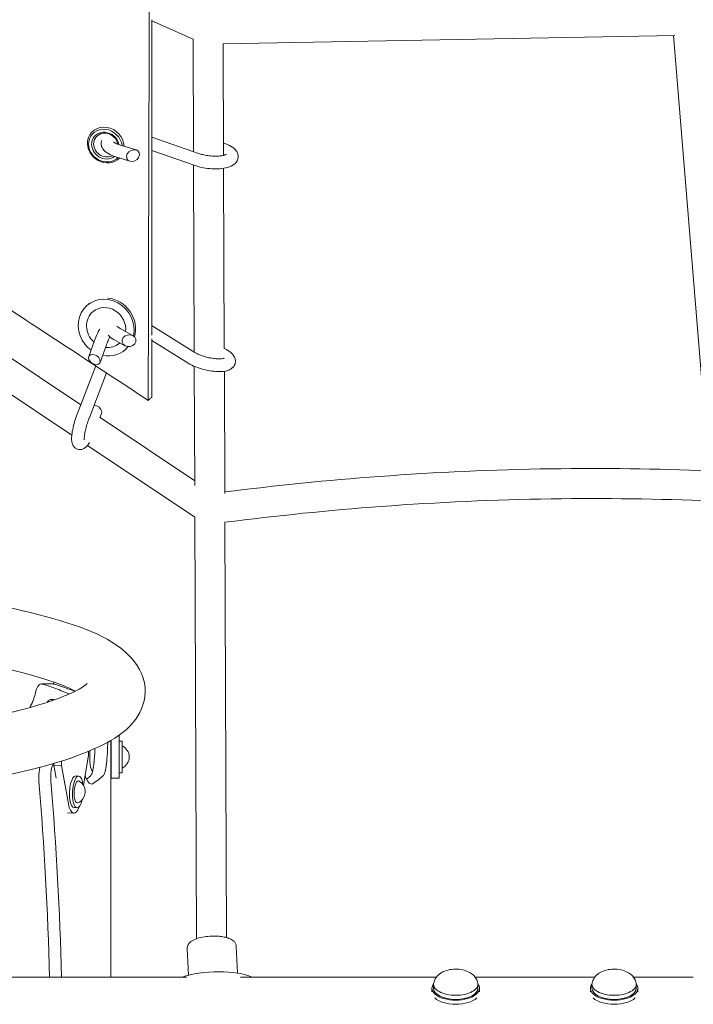
# Model space of a CAD drawing. Units: millimetres. Extents: x -5519 to 4930, y -3173 to 4355.
# Drawn here: x -425 to 0, y -1291 to -669 of the extents above; entities that cross this region are included whole.
import ezdxf

# ---------------------------------------------------------------- set-up
doc = ezdxf.new("R2010")
doc.units = ezdxf.units.MM
doc.header["$LTSCALE"] = 20
doc.layers.add('2d', color=230, linetype='Continuous')

msp = doc.modelspace()

# ---------------------------------------------------------------- linework, layer by layer
at = {"layer": '2d', "lineweight": 0}
for p, q in [((-341.81, -669.51), (-315.75, -681.09)), ((-315.52, -752.17), (-315.78, -681.07)), ((-296.77, -684.21), (-11.72, -678.82)), ((-12.41, -678.83), (10.13, -953.71)), ((-296.51, -754.55), (-296.77, -684.14)), ((-380.27, -740.55), (-379.74, -739.87)), ((-343.69, -742.37), (-343.69, -742.37)), ((-341.81, -743.02), (-311.75, -753.48)), ((-362.21, -747.87), (-351.78, -751.12)), ((-343.72, -750.83), (-343.72, -750.83)), ((-341.81, -751.49), (-314.37, -761.04)), ((-364.59, -755.51), (-355.7, -758.28)), ((-315.05, -878.78), (-315.49, -760.65)), ((-296.06, -876.46), (-296.48, -762.7)), ((-538.37, -833.62), (-392.35, -931.15)), ((-381.41, -848.17), (-382.32, -848.9)), ((-361.93, -863.78), (-353.6, -868.52)), ((-341.7, -862.15), (-314.72, -878.98)), ((-454.31, -866.92), (-386.72, -912.07)), ((-344.03, -870.13), (-344.03, -870.13)), ((-377.99, -871.47), (-381.68, -881.6)), ((-370.47, -874.21), (-374.53, -885.33)), ((-365.89, -870.74), (-358.85, -874.74)), ((-341.76, -871.55), (-318.96, -885.77)), ((-294.78, -877.19), (-296.12, -876.42)), ((-358.13, -876.93), (-359.04, -877.66)), ((-388.97, -917.94), (-377.28, -887.48)), ((-314.73, -963.04), (-315.01, -887.78)), ((-381.5, -920.8), (-370.43, -891.97)), ((-295.71, -968.09), (-296, -890.83)), ((-374.57, -920.25), (-373.56, -917.48)), ((-374.55, -920.19), (-314.74, -960.14)), ((-382.5, -937.73), (-314.64, -983.05)), ((-313.66, -1249.28), (-314.66, -983.04)), ((-294.67, -1248.52), (-295.65, -986.28)), ((-403.66, -1087.24), (-403.66, -1088.41)), ((-404.33, -1098.12), (-405.74, -1098.19)), ((-367.72, -1273.51), (-367.72, -1124)), ((-367.52, -1123.88), (-367.52, -1147.95)), ((-362.52, -1120.64), (-362.52, -1147.95)), ((-360.52, -1124.45), (-362.52, -1124.45)), ((-360.52, -1144.45), (-360.52, -1124.45)), ((-381.86, -1130.91), (-381.86, -1133.39)), ((-381.02, -1131.36), (-381.02, -1137.55)), ((-398.96, -1139.93), (-398.96, -1137.02)), ((-381.86, -1133.39), (-384.95, -1152.56)), ((-403.66, -1139.69), (-403.66, -1138.45)), ((-402.16, -1147.87), (-403.66, -1139.69)), ((-403.66, -1139.69), (-398.96, -1139.93)), ((-394.55, -1163.99), (-398.96, -1139.93)), ((-388.03, -1146.58), (-389.91, -1146.48)), ((-376.29, -1149.45), (-376.29, -1149.45)), ((-367.52, -1147.95), (-362.52, -1147.95)), ((-360.52, -1144.45), (-362.52, -1144.45)), ((-389.04, -1166.55), (-390.92, -1166.45)), ((-395.1, -1169.75), (-391.1, -1169.95)), ((-318.77, -1272.35), (-319.51, -1255.5)), ((-287.8, -1270.98), (-288.54, -1254.13)), ((-319.82, -1273.51), (-793.32, -1273.51)), ((-162.16, -1273.51), (-285.87, -1273.51)), ((-62.16, -1273.51), (-137.75, -1273.51)), ((0.04, -1273.51), (-37.75, -1273.51)), ((-164.96, -1282.87), (-164.96, -1280.57)), ((-163.96, -1280.57), (-163.96, -1277.98)), ((-135.96, -1280.57), (-135.96, -1277.98)), ((-134.96, -1282.87), (-134.96, -1280.57)), ((-64.96, -1282.87), (-64.96, -1280.57)), ((-63.96, -1280.57), (-63.96, -1277.98)), ((-35.96, -1280.57), (-35.96, -1277.98)), ((-34.96, -1282.87), (-34.96, -1280.57))]:
    msp.add_line(p, q, dxfattribs=at)
for centre, radius, start, end in [((-365.97, -1131.95), 15.06, 174.59723, 177.6814), ((-380.72, -1131.36), 0.3, 177.6814, 180), ((-363.89, -1134.45), 7.77, 295.69541, 64.30458), ((-380.72, -1137.55), 0.3, 180, 182.3186), ((-365.97, -1136.95), 15.06, 182.3186, 207.43968), ((-391.7, -1156.4), 7.77, 294.54038, 59.65996)]:
    msp.add_arc(centre, radius, start, end, dxfattribs=at)
for centre, major_axis, ratio, start_param, end_param in [((-370.91, -748.05), (-9.37, 7.5), 0.900209, -2.477803, 0.486213), ((-371.18, -748.39), (-7.03, 5.62), 0.900209, -2.336859, 0.486213), ((-370.91, -748.05), (9.37, -7.5), 0.900209, -2.65538, -0.088674), ((-371.18, -748.39), (7.03, -5.62), 0.900209, -2.65538, -0.21734), ((-353.74, -754.7), (3.6, 2.39), 0.803366, -3.726538731978126, 2.55664657520146), ((-370.68, -863.28), (-8.18, 10.11), 0.91921, -2.411335, 0), ((-370.68, -863.28), (-8.18, 10.11), 0.91921, 0, 1.750549), ((-356.23, -871.63), (4.45, 0.52), 0.830287, -3.435895, 2.84729), ((-370.68, -863.28), (8.18, -10.11), 0.91921, -0.751781, 0), ((-370.68, -863.28), (8.18, -10.11), 0.91921, 0, 0.056073), ((-378.1, -883.47), (3.36, -2.29), 0.683767, -4.30840962089283, 1.974775686286756), ((-404.98, -1113.18), (-0.76, 14.98), 0.338692, -0.292642, 0.482131), ((-402.38, -1147.41), (0, -10), 0.325811, -2.666966, -1.326453), ((-666.01, -1343.36), (0, 800), 0.325811, -1.483373, -1.326453), ((-658.44, -1343.36), (0, 800), 0.325811, -1.483373, -1.326453), ((-390.41, -1156.47), (0.51, 9.99), 0.338692, 0, 3.141593), ((-388.53, -1156.56), (0.51, 9.99), 0.338692, -1.076378, 3.141593), ((-388.53, -1156.56), (-0.51, -9.99), 0.338692, 0, 1.076378), ((-302.91, -1280.21), (-29.72, -1.31), 0.336921, -2.545647, -0.85523), ((-149.96, -1277.98), (-14, 0), 0.5, -0.100565, 1.570796), ((-149.96, -1280.57), (-14, 0), 0.5, 0, 1.570796), ((-149.96, -1277.98), (14, 0), 0.5, -1.570796, 0.100565), ((-149.96, -1280.57), (14, 0), 0.5, -1.570796, 0), ((-49.96, -1277.98), (-14, 0), 0.5, -0.100565, 1.570796), ((-49.96, -1280.57), (-14, 0), 0.5, 0, 1.570796), ((-49.96, -1277.98), (14, 0), 0.5, -1.570796, 0.100565), ((-49.96, -1280.57), (14, 0), 0.5, -1.570796, 0)]:
    msp.add_ellipse(centre, major_axis=major_axis, ratio=ratio, start_param=start_param, end_param=end_param, dxfattribs=at)
at = {"layer": '2d', "lineweight": 0, "extrusion": (0, 0, -1)}
for centre, major_axis, ratio, start_param, end_param in [((-371.18, -748.39), (-8.59, 6.87), 0.900209, -0.486213, 2.411975), ((-371.18, -748.39), (8.59, -6.87), 0.900209, 0.092285, 2.65538), ((-370.91, -748.05), (-6.25, 5), 0.900209, -0.486213, 2.34084), ((-370.91, -748.05), (6.25, -5), 0.900209, 0.372917, 2.65538), ((-370.68, -863.28), (-11.64, 14.38), 0.91921, -1.570796, 2.511042), ((-369.76, -862.54), (11.64, -14.38), 0.91921, -2.409718, -0.559887), ((-370.68, -863.28), (-11.64, 14.38), 0.91921, -1.84908, -1.570796), ((-370.68, -863.28), (11.64, -14.38), 0.91921, -0.192544, 0.847244), ((-377.14, -915.61), (3.36, -2.29), 0.683767, -2.314951, -0.17192), ((-403.57, -1113.1), (-0.76, 14.98), 0.338692, 0, 0.212574), ((-409.94, -1147.41), (0, 10), 0.325811, -1.81514, -0.86285), ((-388.53, -1156.56), (0.35, 6.99), 0.338692, -1.570796, 0.174083), ((-388.53, -1156.56), (-0.35, -6.99), 0.338692, -0.174083, 1.570796), ((-390.41, -1156.47), (-0.68, -13.48), 0.338692, -0.854226, 0.961566), ((-149.96, -1280.57), (-15, 0), 0.5, 0, 0.367454), ((-149.96, -1280.57), (15, 0), 0.5, 0, 3.141593), ((-149.96, -1280.57), (15, 0), 0.5, -0.367454, 0), ((-49.96, -1280.57), (-15, 0), 0.5, 0, 0.367454), ((-49.96, -1280.57), (15, 0), 0.5, 0, 3.141593), ((-49.96, -1280.57), (15, 0), 0.5, -0.367454, 0), ((-149.96, -1283.17), (-15, 0), 0.5, -2.657301, -0.484292), ((-49.96, -1283.17), (-15, 0), 0.5, -2.657301, -0.484292)]:
    msp.add_ellipse(centre, major_axis=major_axis, ratio=ratio, start_param=start_param, end_param=end_param, dxfattribs=at)
at = {"layer": '2d', "lineweight": 0}
for points, knots in [([(-344.11, -909.28), (-343.93, -823.7), (-343.7, -738.15), (-343.11, -567.07), (-342.74, -481.55), (-342.29, -396.04)], [0.0032111, 0.0032111, 0.0032111, 0.0032111, 0.2683482, 0.2683482, 0.5334854, 0.5334854, 0.5334854, 0.5334854]), ([(-364.59, -755.51), (-366.22, -755), (-367.71, -754.4), (-370.51, -752.83), (-371.84, -751.88), (-373.11, -749.9), (-373.35, -749.42), (-373.8, -748.08), (-373.92, -747.14), (-373.75, -745.87), (-373.66, -745.52), (-373.55, -745.18)], [0.492301, 0.492301, 0.492301, 0.492301, 0.858348, 0.858348, 1.268836, 1.268836, 1.382474, 1.382474, 1.552921, 1.552921, 1.6201, 1.6201, 1.6201, 1.6201]), ([(-362.21, -747.87), (-363.12, -747.59), (-363.91, -747.28), (-365.1, -746.71), (-365.53, -746.45), (-366.02, -746.09), (-366.13, -745.97), (-366.13, -745.96), (-366.13, -745.96), (-366.13, -745.96)], [0.4923012, 0.4923012, 0.4923012, 0.4923012, 0.765499, 0.765499, 1.0074552, 1.0074552, 1.2031699, 1.2031699, 1.2055291, 1.2055291, 1.2055291, 1.2055291]), ([(-314.37, -761.04), (-312.77, -761.6), (-311.02, -762.05), (-307.49, -762.69), (-305.71, -762.91), (-302.2, -763.11), (-300.47, -763.1), (-297.13, -762.84), (-295.53, -762.59), (-292.43, -761.73), (-290.94, -761.13), (-289.18, -759.63), (-288.76, -759.2), (-287.89, -757.95), (-287.5, -757.03), (-287.27, -755.28), (-287.34, -754.5), (-287.75, -753), (-288.11, -752.31), (-289.14, -750.85), (-289.87, -750.19), (-291.99, -748.64), (-293.51, -747.91), (-295.64, -747.12), (-296.08, -746.97), (-296.54, -746.83)], [5.719884, 5.719884, 5.719884, 5.719884, 6.09239, 6.09239, 6.443184, 6.443184, 6.79219, 6.79219, 7.155075, 7.155075, 7.560222, 7.560222, 7.691386, 7.691386, 7.874596, 7.874596, 8.017669, 8.017669, 8.180125, 8.180125, 8.423737, 8.423737, 8.827017, 8.827017, 8.92938, 8.92938, 8.92938, 8.92938]), ([(-311.75, -753.48), (-310.92, -753.77), (-309.98, -754.04), (-307.9, -754.5), (-306.76, -754.7), (-304.41, -754.98), (-303.2, -755.06), (-300.91, -755.09), (-299.82, -755.04), (-297.92, -754.85), (-297.1, -754.7), (-295.86, -754.39), (-295.4, -754.22), (-294.9, -753.98), (-294.79, -753.9), (-294.79, -753.9)], [5.719884, 5.719884, 5.719884, 5.719884, 5.986967, 5.986967, 6.271563, 6.271563, 6.562345, 6.562345, 6.849596, 6.849596, 7.121517, 7.121517, 7.361131, 7.361131, 7.546776, 7.546776, 7.546776, 7.546776]), ([(-374.71, -864.23), (-374.83, -864.44), (-374.95, -864.66), (-375.81, -866.24), (-376.52, -867.77), (-377.46, -870.08), (-377.73, -870.77), (-377.99, -871.47)], [8.340794, 8.340794, 8.340794, 8.340794, 8.4023974, 8.4023974, 8.7781914, 8.7781914, 8.9324768, 8.9324768, 8.9324768, 8.9324768]), ([(-361.93, -863.78), (-362.55, -863.43), (-363.04, -863.09), (-363.56, -862.66), (-363.7, -862.53), (-363.77, -862.45)], [0.4923012, 0.4923012, 0.4923012, 0.4923012, 0.7446455, 0.7446455, 0.8975538, 0.8975538, 0.8975538, 0.8975538]), ([(-368.28, -869.14), (-368.55, -869.66), (-368.83, -870.23), (-369.55, -871.84), (-370, -872.94), (-370.44, -874.12), (-370.45, -874.17), (-370.47, -874.21)], [8.4537024, 8.4537024, 8.4537024, 8.4537024, 8.6322804, 8.6322804, 8.9211372, 8.9211372, 8.9324768, 8.9324768, 8.9324768, 8.9324768]), ([(-318.96, -885.77), (-317.54, -886.66), (-315.9, -887.44), (-312.54, -888.75), (-310.84, -889.29), (-307.43, -890.16), (-305.72, -890.5), (-302.35, -890.96), (-300.7, -891.08), (-297.5, -891.06), (-295.96, -890.91), (-293.72, -890.32), (-292.94, -890.03), (-291.68, -889.31), (-291.19, -888.96), (-290.13, -887.9), (-289.59, -887.09), (-289.09, -885.45), (-289.03, -884.7), (-289.17, -883.25), (-289.4, -882.57), (-290.09, -881.13), (-290.62, -880.45), (-292.21, -878.8), (-293.41, -877.96), (-294.78, -877.19)], [5.719884, 5.719884, 5.719884, 5.719884, 6.123219, 6.123219, 6.479642, 6.479642, 6.826198, 6.826198, 7.177898, 7.177898, 7.556597, 7.556597, 7.767683, 7.767683, 7.902298, 7.902298, 8.077229, 8.077229, 8.207632, 8.207632, 8.351822, 8.351822, 8.562625, 8.562625, 8.932477, 8.932477, 8.932477, 8.932477]), ([(-314.72, -878.98), (-314.2, -879.31), (-313.56, -879.66), (-311.99, -880.39), (-311.04, -880.77), (-308.95, -881.49), (-307.8, -881.82), (-305.46, -882.39), (-304.26, -882.62), (-301.99, -882.94), (-300.91, -883.03), (-299.04, -883.08), (-298.24, -883.05), (-297.05, -882.91), (-296.62, -882.82), (-296.23, -882.69), (-296.15, -882.65), (-296.15, -882.65)], [5.719884, 5.719884, 5.719884, 5.719884, 5.96121, 5.96121, 6.232937, 6.232937, 6.520804, 6.520804, 6.813584, 6.813584, 7.101617, 7.101617, 7.372303, 7.372303, 7.606394, 7.606394, 7.751219, 7.751219, 7.751219, 7.751219]), ([(-341.83, -907.24), (-342.03, -907.42), (-342.23, -907.6), (-342.43, -907.77), (-342.63, -907.96), (-342.84, -908.14), (-343.04, -908.33), (-343.4, -908.64), (-343.76, -908.96), (-344.11, -909.28)], [0.00006868, 0.00006868, 0.00006868, 0.00006868, 0.002081659, 0.002081659, 0.002081659, 0.004163318, 0.004163318, 0.004163318, 0.007746434, 0.007746434, 0.007746434, 0.007746434]), ([(-381.17, -935.9), (-382.01, -937.22), (-382.8, -938.3), (-384.51, -939.55), (-384.98, -939.84), (-386.22, -940.29), (-387.03, -940.44), (-388.51, -940.25), (-389.12, -940.05), (-390.17, -939.46), (-390.59, -939.08), (-391.34, -938.22), (-391.61, -937.75), (-392.13, -936.56), (-392.27, -935.89), (-392.59, -933.59), (-392.48, -931.9), (-392, -928.44), (-391.66, -926.79), (-390.84, -923.5), (-390.36, -921.88), (-389.55, -919.49), (-389.26, -918.71), (-388.97, -917.94)], [1.190617, 1.190617, 1.190617, 1.190617, 1.603741, 1.603741, 1.731758, 1.731758, 1.864139, 1.864139, 1.953433, 1.953433, 2.043116, 2.043116, 2.156397, 2.156397, 2.345633, 2.345633, 2.816737, 2.816737, 3.188725, 3.188725, 3.532867, 3.532867, 3.704894, 3.704894, 3.704894, 3.704894]), ([(-384.42, -934.24), (-384.42, -934.24), (-384.42, -934.24), (-384.43, -934.21), (-384.45, -934.1), (-384.48, -933.7), (-384.49, -933.35), (-384.44, -932.39), (-384.38, -931.72), (-384.14, -930.08), (-383.96, -929.09), (-383.46, -926.92), (-383.14, -925.73), (-382.41, -923.32), (-381.99, -922.09), (-381.53, -920.88), (-381.52, -920.84), (-381.5, -920.8)], [2.257845, 2.257845, 2.257845, 2.257845, 2.275853, 2.275853, 2.410799, 2.410799, 2.593515, 2.593515, 2.828888, 2.828888, 3.102369, 3.102369, 3.395135, 3.395135, 3.694655, 3.694655, 3.704894, 3.704894, 3.704894, 3.704894]), ([(-295.72, -967.13), (-263.36, -963), (-230.9, -959.73), (-162.28, -954.64), (-126.09, -953.03), (-56.52, -951.99), (-23.14, -952.4), (10.21, -953.72)], [3.0159655, 3.0159655, 3.0159655, 3.0159655, 3.0684882, 3.0684882, 3.1268132, 3.1268132, 3.1805996, 3.1805996, 3.1805996, 3.1805996]), ([(-295.68, -986.29), (-262.88, -982.05), (-229.96, -978.71), (-161.25, -973.62), (-125.44, -972.02), (-55.79, -970.98), (-21.96, -971.42), (11.83, -972.8)], [3.0146672, 3.0146672, 3.0146672, 3.0146672, 3.0684882, 3.0684882, 3.1268132, 3.1268132, 3.1818877, 3.1818877, 3.1818877, 3.1818877]), ([(-765.6, -1010.4), (-718.9, -1011.24), (-673.12, -1013.09), (-585.08, -1018.77), (-543.18, -1022.71), (-469.74, -1032.37), (-438.38, -1038.07), (-387.6, -1051.4), (-369.34, -1057.5), (-351.33, -1075.2), (-346.75, -1082.15), (-345.55, -1098.2), (-348.3, -1105.44), (-357.95, -1118.72), (-365.64, -1123.35), (-395.79, -1137.88), (-426.8, -1145.64), (-501.05, -1158.08), (-540.34, -1162.79), (-626.71, -1170.12), (-673.6, -1172.77), (-750.48, -1175.21), (-779.28, -1175.73), (-808.17, -1175.88)], [6.411985, 6.411985, 6.411985, 6.411985, 6.717284, 6.717284, 7.040084, 7.040084, 7.366646, 7.366646, 7.713281, 7.713281, 7.843583, 7.843583, 7.954738, 7.954738, 8.135042, 8.135042, 8.547084, 8.547084, 8.877281, 8.877281, 9.200874, 9.200874, 9.388349, 9.388349, 9.388349, 9.388349]), ([(-798.83, -1047.97), (-775.16, -1048.16), (-751.6, -1048.61), (-681.08, -1050.73), (-635.39, -1053.21), (-552.22, -1060), (-514.71, -1064.31), (-452.21, -1074.16), (-426.96, -1079.73), (-401.14, -1087.95), (-394.59, -1090.58), (-390.02, -1092.9)], [6.340489, 6.340489, 6.340489, 6.340489, 6.495983, 6.495983, 6.813973, 6.813973, 7.130539, 7.130539, 7.441746, 7.441746, 7.586137, 7.586137, 7.586137, 7.586137]), ([(-382.68, -1088.11), (-382.68, -1088.11), (-384.37, -1089.78), (-393.96, -1095.18), (-405.37, -1099.62), (-440.15, -1109.06), (-466.08, -1114.14), (-529.68, -1123.3), (-568, -1127.33), (-652.44, -1133.6), (-698.65, -1135.81), (-787.05, -1137.97), (-828.86, -1138.18), (-870.11, -1137.61)], [7.968114, 7.968114, 7.968114, 7.968114, 8.096388, 8.096388, 8.327791, 8.327791, 8.622238, 8.622238, 8.934736, 8.934736, 9.251604, 9.251604, 9.523524, 9.523524, 9.523524, 9.523524]), ([(-410.97, -1088.41), (-411.35, -1088.29), (-411.73, -1088.3), (-412.31, -1088.51), (-412.5, -1088.61), (-412.87, -1088.88), (-413.06, -1089.05), (-413.32, -1089.34), (-413.41, -1089.44), (-413.58, -1089.67), (-413.67, -1089.79), (-413.92, -1090.17), (-414.23, -1090.73), (-414.52, -1091.39), (-414.78, -1092.1), (-414.9, -1092.48), (-415.01, -1092.87)], [0, 0, 0, 0, 0.00279407, 0.00279407, 0.00419111, 0.00419111, 0.00558814, 0.00558814, 0.00628666, 0.00628666, 0.00698518, 0.00698518, 0.00838221, 0.00977925, 0.00977925, 0.01117629, 0.01117629, 0.01117629, 0.01117629]), ([(-418.94, -1103.3), (-418.91, -1103.25), (-418.88, -1103.2), (-418.73, -1102.94), (-418.61, -1102.73), (-418.43, -1102.4), (-418.37, -1102.29), (-418.25, -1102.07), (-418.2, -1101.96), (-417.9, -1101.37), (-417.67, -1100.89), (-417.35, -1100.15), (-417.24, -1099.91), (-417.09, -1099.53), (-417.04, -1099.41), (-416.97, -1099.22), (-416.95, -1099.16), (-416.91, -1099.07), (-416.9, -1099.04), (-416.88, -1098.99), (-416.87, -1098.97), (-416.86, -1098.94), (-416.85, -1098.92), (-416.58, -1098.19), (-416.22, -1097.08), (-415.77, -1095.59)], [0.6800888, 0.6800888, 0.6800888, 0.6800888, 0.6875, 0.6875, 0.71875, 0.71875, 0.734375, 0.734375, 0.75, 0.75, 0.8125, 0.8125, 0.84375, 0.84375, 0.859375, 0.859375, 0.8671875, 0.8671875, 0.8710938, 0.8710938, 0.8730469, 0.8730469, 0.875, 0.875, 1, 1, 1, 1]), ([(-394.19, -1094.86), (-394.24, -1094.8), (-394.29, -1094.75), (-394.48, -1094.57), (-394.62, -1094.47), (-394.77, -1094.41)], [0.009175205, 0.009175205, 0.009175205, 0.009175205, 0.009710125, 0.009710125, 0.011097286, 0.011097286, 0.011097286, 0.011097286]), ([(-377.75, -1129.14), (-377.82, -1130.69), (-377.9, -1132.15), (-378.06, -1134.64), (-378.14, -1135.71), (-378.28, -1137.22), (-378.33, -1137.7), (-378.4, -1138.4), (-378.43, -1138.63), (-378.48, -1139.09), (-378.51, -1139.3), (-378.65, -1140.42), (-378.78, -1141.22), (-378.97, -1142.31), (-379.04, -1142.66), (-379.15, -1143.14), (-379.19, -1143.29), (-379.24, -1143.52), (-379.26, -1143.59), (-379.3, -1143.74), (-379.32, -1143.81), (-379.42, -1144.17), (-379.5, -1144.44), (-379.62, -1144.79), (-379.66, -1144.9), (-379.72, -1145.06), (-379.74, -1145.11), (-379.77, -1145.18), (-379.78, -1145.2), (-379.8, -1145.24), (-379.8, -1145.25), (-379.81, -1145.27), (-379.81, -1145.27), (-379.82, -1145.28), (-379.82, -1145.29), (-379.94, -1145.55), (-380.11, -1145.83), (-380.36, -1146.14)], [0.0993566, 0.0993566, 0.0993566, 0.0993566, 0.25, 0.25, 0.375, 0.375, 0.4375, 0.4375, 0.46875, 0.46875, 0.5, 0.5, 0.625, 0.625, 0.6875, 0.6875, 0.71875, 0.71875, 0.734375, 0.734375, 0.75, 0.75, 0.8125, 0.8125, 0.84375, 0.84375, 0.859375, 0.859375, 0.8671875, 0.8671875, 0.8710938, 0.8710938, 0.8730469, 0.8730469, 0.875, 0.875, 1, 1, 1, 1]), ([(-369.67, -1125.94), (-369.76, -1128.72), (-369.87, -1131.25), (-370.1, -1134.64), (-370.18, -1135.71), (-370.32, -1137.22), (-370.39, -1137.94), (-370.49, -1138.75), (-370.54, -1139.14), (-370.56, -1139.31), (-370.57, -1139.42), (-370.58, -1139.47), (-370.7, -1140.42), (-370.83, -1141.22), (-371.03, -1142.31), (-371.13, -1142.83), (-371.26, -1143.37), (-371.33, -1143.63), (-371.36, -1143.76), (-371.38, -1143.81), (-371.39, -1143.85), (-371.39, -1143.86), (-371.48, -1144.17), (-371.6, -1144.57), (-371.74, -1144.96), (-371.82, -1145.13), (-371.85, -1145.21), (-371.87, -1145.25), (-371.88, -1145.27), (-371.88, -1145.28), (-371.89, -1145.29), (-371.89, -1145.29), (-371.89, -1145.29), (-372.01, -1145.55), (-372.18, -1145.83), (-372.43, -1146.14)], [0, 0, 0, 0, 0.25, 0.25, 0.375, 0.375, 0.4375, 0.46875, 0.484375, 0.492187, 0.492187, 0.5, 0.5, 0.625, 0.625, 0.6875, 0.71875, 0.734375, 0.742187, 0.746094, 0.746094, 0.75, 0.75, 0.8125, 0.84375, 0.859375, 0.867187, 0.871094, 0.873047, 0.874023, 0.874512, 0.874512, 0.875, 0.875, 1, 1, 1, 1]), ([(-379.01, -1151.34), (-379.63, -1151.69), (-380.25, -1151.67), (-381.19, -1151.1), (-381.5, -1150.82), (-381.96, -1150.27), (-382.19, -1149.95), (-382.46, -1149.53), (-382.59, -1149.31), (-382.65, -1149.21), (-382.69, -1149.14), (-382.71, -1149.11), (-383.04, -1148.51), (-383.35, -1147.86), (-383.75, -1146.88), (-383.85, -1146.62), (-383.95, -1146.34)], [0, 0, 0, 0, 0.25, 0.25, 0.375, 0.375, 0.4375, 0.46875, 0.484375, 0.4921875, 0.4921875, 0.5, 0.5, 0.625, 0.625, 0.6681759, 0.6681759, 0.6681759, 0.6681759]), ([(-301.76, -1247.58), (-303.29, -1247.55), (-304.86, -1247.61), (-307.92, -1247.9), (-309.41, -1248.13), (-312.22, -1248.77), (-313.54, -1249.18), (-315.88, -1250.2), (-316.92, -1250.79), (-318.2, -1252.01), (-318.57, -1252.44), (-319.26, -1253.63), (-319.53, -1254.48), (-319.52, -1255.4), (-319.52, -1255.45), (-319.51, -1255.5)], [4.712389, 4.712389, 4.712389, 4.712389, 5.056729, 5.056729, 5.400408, 5.400408, 5.753067, 5.753067, 6.105726, 6.105726, 6.264132, 6.264132, 6.464776, 6.464776, 6.475683, 6.475683, 6.475683, 6.475683]), ([(-288.54, -1254.13), (-288.57, -1253.5), (-288.74, -1252.88), (-289.3, -1251.73), (-289.71, -1251.23), (-290.85, -1250.15), (-291.64, -1249.68), (-293.37, -1248.9), (-294.32, -1248.59), (-296.37, -1248.1), (-297.48, -1247.91), (-299.64, -1247.67), (-300.69, -1247.6), (-301.76, -1247.58)], [3.334091, 3.334091, 3.334091, 3.334091, 3.478948, 3.478948, 3.64922, 3.64922, 3.92135, 3.92135, 4.197009, 4.197009, 4.472669, 4.472669, 4.712389, 4.712389, 4.712389, 4.712389]), ([(-136.03, -1277.27), (-136.22, -1276.29), (-136.58, -1275.39), (-137.55, -1273.68), (-138.18, -1272.92), (-139.74, -1271.44), (-140.68, -1270.82), (-142.98, -1269.63), (-144.36, -1269.18), (-147.26, -1268.58), (-148.78, -1268.44), (-151.78, -1268.49), (-153.25, -1268.66), (-156.19, -1269.38), (-157.65, -1269.91), (-159.71, -1271.16), (-160.33, -1271.61), (-161.85, -1273.01), (-162.75, -1274.12), (-163.58, -1276.11), (-163.76, -1276.68), (-163.88, -1277.27)], [1.671361, 1.671361, 1.671361, 1.671361, 1.846101, 1.846101, 2.054242, 2.054242, 2.339482, 2.339482, 2.743868, 2.743868, 3.17427, 3.17427, 3.592182, 3.592182, 4.024939, 4.024939, 4.213231, 4.213231, 4.505554, 4.505554, 4.611824, 4.611824, 4.611824, 4.611824]), ([(-36.03, -1277.27), (-36.22, -1276.29), (-36.58, -1275.39), (-37.55, -1273.68), (-38.18, -1272.92), (-39.74, -1271.44), (-40.68, -1270.82), (-42.98, -1269.63), (-44.36, -1269.18), (-47.26, -1268.58), (-48.78, -1268.44), (-51.78, -1268.49), (-53.25, -1268.66), (-56.19, -1269.38), (-57.65, -1269.91), (-59.71, -1271.16), (-60.33, -1271.61), (-61.85, -1273.01), (-62.75, -1274.12), (-63.58, -1276.11), (-63.76, -1276.68), (-63.88, -1277.27)], [1.671361, 1.671361, 1.671361, 1.671361, 1.846101, 1.846101, 2.054242, 2.054242, 2.339482, 2.339482, 2.743868, 2.743868, 3.17427, 3.17427, 3.592182, 3.592182, 4.024939, 4.024939, 4.213231, 4.213231, 4.505554, 4.505554, 4.611824, 4.611824, 4.611824, 4.611824])]:
    msp.add_open_spline(points, degree=3, knots=knots, dxfattribs=at)
for points in [[(-341.76, -868.15), (-341.8, -801.74), (-341.82, -735.34), (-341.81, -668.95)], [(-451.19, -839), (-415.47, -862.39), (-379.78, -885.82), (-344.11, -909.28)], [(-344, -860.89), (-344, -860.89), (-344, -860.89), (-344, -860.89)], [(-341.76, -862.11), (-341.74, -862.12), (-341.72, -862.14), (-341.7, -862.15)], [(-365.89, -870.74), (-367.27, -869.95), (-368.48, -869.1), (-369.5, -868.04)], [(-341.73, -907.15), (-341.74, -894.91), (-341.75, -882.67), (-341.76, -870.42)], [(-341.73, -907.15), (-341.76, -907.18), (-341.8, -907.21), (-341.83, -907.24)], [(-415.77, -1095.59), (-415.51, -1094.68), (-415.26, -1093.78), (-415.01, -1092.87)], [(-411.47, -1088.33), (-409.07, -1088.32), (-406.66, -1088.31), (-404.26, -1088.31)], [(-410.97, -1088.41), (-408.45, -1089.22), (-406.04, -1090.03), (-403.74, -1090.83)], [(-404.26, -1088.31), (-404.09, -1088.31), (-403.91, -1088.33), (-403.74, -1088.39)], [(-403.74, -1088.39), (-401.15, -1089.2), (-398.68, -1090.02), (-396.32, -1090.83)], [(-403.74, -1090.83), (-400.47, -1092.03), (-397.48, -1093.22), (-394.77, -1094.41)], [(-396.32, -1090.83), (-394.23, -1091.58), (-392.25, -1092.33), (-390.38, -1093.08)], [(-369.64, -1125.1), (-369.65, -1125.38), (-369.66, -1125.66), (-369.67, -1125.94)], [(-380.36, -1146.14), (-381.14, -1146.94), (-382.02, -1147.75), (-383, -1148.55)], [(-372.43, -1146.14), (-374.16, -1147.88), (-376.35, -1149.61), (-379.01, -1151.34)]]:
    msp.add_open_spline(points, degree=3, dxfattribs=at)

doc.saveas('drawing.dxf')
